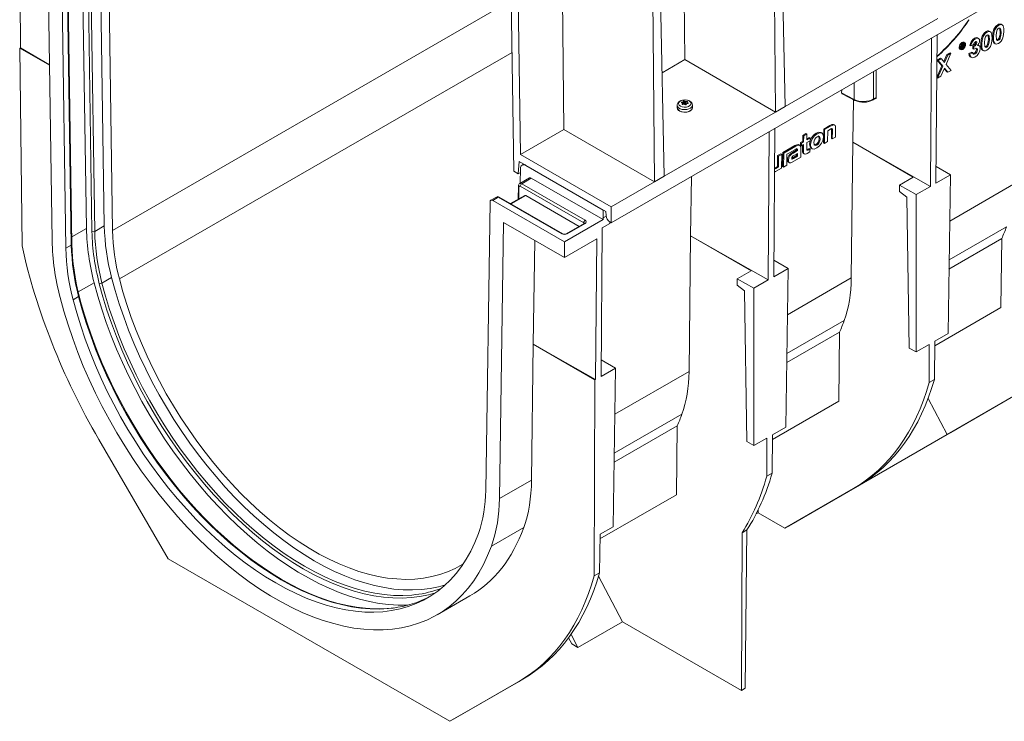
# Model space of a CAD drawing. Units: millimetres. Extents: x -5264 to 12847, y 0 to 2100.
# Drawn here: x 120 to 347, y 646 to 809 of the extents above; entities that cross this region are included whole.
import ezdxf

# ---------------------------------------------------------------- set-up
doc = ezdxf.new("R2010")
doc.units = ezdxf.units.MM
doc.header["$LTSCALE"] = 0.5
doc.layers.add('HAURATON_Isometrie', color=9, linetype='Continuous', lineweight=5)

msp = doc.modelspace()

# ---------------------------------------------------------------- linework, layer by layer
at = {"layer": 'HAURATON_Isometrie', "color": 9}
for p, q in [((574.103, 944.977), (256.541, 761.652)), ((273.537, 799.418), (272.431, 922.795)), ((245.535, 783.253), (244.43, 906.63)), ((233.993, 773.567), (232.664, 862.257)), ((235.512, 777.467), (234.25, 861.679)), ((295.404, 854.576), (296.793, 788.564)), ((293.97, 853.748), (294.566, 787.278)), ((265.969, 837.583), (266.564, 771.113)), ((267.402, 838.411), (268.792, 772.399)), ((135.352, 827.579), (136.37, 759.599)), ((137.007, 759.605), (135.988, 827.585)), ((139.234, 760.891), (138.215, 828.871)), ((141.143, 759.828), (140.103, 829.264)), ((119.65, 826.349), (119.831, 802.171)), ((135.098, 760.308), (134.101, 826.831)), ((127.143, 757.52), (126.168, 822.586)), ((130.325, 755.748), (129.306, 823.727)), ((130.579, 824.462), (131.597, 756.483)), ((131.729, 756.667), (130.711, 824.646)), ((141.143, 759.828), (233.401, 813.087)), ((332.113, 808.954), (296.793, 788.564)), ((346.207, 807.366), (345.985, 807.494)), ((347.005, 807.449), (346.745, 807.599)), ((330.663, 804.442), (330.4, 770.07)), ((331.68, 770.81), (331.938, 805.178)), ((340.806, 804.248), (340.583, 804.376)), ((341.547, 804.31), (341.249, 804.482)), ((342.586, 804.735), (342.363, 804.864)), ((343.485, 805.794), (343.263, 805.923)), ((344.283, 805.877), (344.023, 806.027)), ((344.996, 804.54), (344.773, 804.669)), ((345.308, 806.306), (345.085, 806.435)), ((346.557, 804.379), (346.335, 804.508)), ((346.747, 805.588), (346.524, 805.717)), ((119.831, 802.171), (119.675, 802.082)), ((120.193, 756.33), (119.675, 802.082)), ((126.535, 798.122), (119.675, 802.082)), ((126.533, 798.234), (119.831, 802.171)), ((337.443, 802.1), (337.45, 802.6)), ((337.666, 801.972), (337.443, 802.1)), ((337.678, 802.791), (337.591, 802.841)), ((337.666, 801.972), (337.678, 802.791)), ((337.776, 802.035), (337.666, 801.972)), ((337.678, 802.791), (337.917, 802.929)), ((337.917, 802.929), (337.754, 803.023)), ((337.781, 802.382), (337.776, 802.035)), ((337.805, 802.396), (337.781, 802.382)), ((337.818, 802.317), (337.781, 802.382)), ((337.786, 802.718), (337.783, 802.519)), ((337.783, 802.519), (337.87, 802.569)), ((337.87, 802.569), (337.785, 802.619)), ((337.878, 802.771), (337.786, 802.718)), ((338.04, 802.188), (337.818, 802.317)), ((337.964, 802.325), (337.824, 802.405)), ((338.082, 802.974), (337.859, 803.103)), ((338.023, 802.758), (337.941, 802.806)), ((338.04, 802.188), (337.964, 802.325)), ((337.989, 802.522), (338.012, 802.508)), ((338.17, 802.263), (338.04, 802.188)), ((338.104, 802.386), (338.17, 802.263)), ((338.352, 803.289), (338.13, 803.418)), ((339.748, 802.568), (339.525, 802.696)), ((340.376, 802.93), (339.748, 802.568)), ((340.027, 803.429), (339.804, 803.557)), ((340.225, 801.929), (340.235, 802.597)), ((340.458, 802.469), (340.235, 802.597)), ((340.448, 801.801), (340.458, 802.469)), ((340.916, 803.482), (340.898, 803.573)), ((341.139, 803.353), (340.916, 803.482)), ((341.703, 802.593), (341.405, 802.765)), ((342.274, 802.969), (342.051, 803.097)), ((343.448, 802.311), (343.225, 802.439)), ((343.835, 802.808), (343.613, 802.936)), ((344.025, 804.017), (343.802, 804.146)), ((345.139, 803.203), (345.398, 803.053)), ((346.17, 803.882), (345.947, 804.011)), ((142.726, 748.636), (233.581, 801.085)), ((331.983, 799.309), (332.723, 799.737)), ((332.946, 799.608), (332.723, 799.737)), ((333.476, 798.965), (334.187, 800.582)), ((333.658, 798.744), (334.41, 800.453)), ((335.151, 800.881), (334.018, 798.307)), ((334.187, 800.582), (334.928, 801.01)), ((334.41, 800.453), (334.187, 800.582)), ((334.41, 800.453), (335.151, 800.881)), ((335.151, 800.881), (334.928, 801.01)), ((337.214, 801.868), (337.437, 801.74)), ((339.318, 800.795), (339.946, 801.158)), ((339.541, 800.666), (339.318, 800.795)), ((339.541, 800.666), (340.169, 801.029)), ((339.612, 800.04), (339.916, 799.865)), ((340.169, 801.029), (339.946, 801.158)), ((340.448, 801.801), (340.225, 801.929)), ((340.73, 800.742), (340.508, 800.871)), ((341.29, 801.645), (341.068, 801.774)), ((342.417, 801.632), (342.676, 801.482)), ((273.537, 799.418), (268.287, 796.387)), ((294.566, 787.278), (273.537, 799.418)), ((331.864, 795.305), (333.055, 798.009)), ((333.055, 798.009), (331.983, 799.309)), ((332.206, 799.181), (331.983, 799.309)), ((332.067, 795.13), (333.278, 797.88)), ((332.206, 799.181), (332.946, 799.608)), ((333.278, 797.88), (332.206, 799.181)), ((333.638, 797.443), (332.808, 795.558)), ((332.946, 799.608), (333.658, 798.744)), ((333.278, 797.88), (333.055, 798.009)), ((334.423, 796.49), (333.638, 797.443)), ((334.018, 798.307), (335.163, 796.917)), ((317.237, 796.692), (317.237, 790.294)), ((317.841, 790.642), (317.841, 797.04)), ((332.067, 795.13), (331.864, 795.247)), ((332.808, 795.558), (332.067, 795.13)), ((334.2, 796.619), (333.597, 797.351)), ((334.423, 796.49), (334.2, 796.619)), ((335.163, 796.917), (334.423, 796.49)), ((312.783, 790.179), (312.783, 794.12)), ((309.864, 792.435), (309.853, 791.693)), ((309.853, 791.693), (312.783, 790.179)), ((309.948, 791.485), (312.894, 789.963)), ((317.237, 790.294), (317.841, 790.642)), ((271.787, 788.858), (271.787, 788.27)), ((272.832, 789.544), (272.836, 789.44)), ((272.962, 789.099), (272.963, 789.08)), ((273.023, 789.038), (273.017, 789.306)), ((273.024, 789.037), (273.018, 789.316)), ((273.139, 789.054), (273.129, 789.634)), ((273.183, 789.665), (273.193, 789.067)), ((273.298, 789.232), (273.193, 789.067)), ((273.298, 789.232), (273.292, 789.81)), ((273.435, 789.832), (273.44, 789.254)), ((273.674, 789.141), (273.44, 789.254)), ((273.674, 789.141), (273.678, 789.741)), ((273.751, 789.73), (273.747, 789.13)), ((273.939, 789.149), (273.747, 789.13)), ((274.049, 789.201), (274.063, 789.735)), ((274.112, 789.513), (274.105, 789.208)), ((274.133, 789.479), (274.127, 789.211)), ((274.333, 789.24), (274.336, 789.312)), ((275.342, 788.27), (275.342, 788.858)), ((294.566, 787.278), (296.793, 788.564)), ((312.59, 790.12), (312.438, 780.26)), ((317.144, 790.088), (317.747, 790.436)), ((294.566, 787.278), (268.792, 772.399)), ((307.086, 784.143), (305.695, 783.34)), ((307.309, 784.014), (305.918, 783.211)), ((307.309, 784.014), (307.086, 784.143)), ((308.269, 784.226), (307.968, 784.4)), ((245.535, 783.253), (235.512, 777.467)), ((266.564, 771.113), (245.535, 783.253)), ((293.115, 782.766), (292.852, 748.395)), ((294.132, 749.134), (294.391, 783.503)), ((300.852, 781.88), (300.832, 780.532)), ((301.59, 782.307), (300.852, 781.88)), ((301.075, 781.752), (300.852, 781.88)), ((301.075, 781.752), (301.054, 780.403)), ((301.813, 782.178), (301.075, 781.752)), ((301.813, 782.178), (301.59, 782.307)), ((301.792, 780.83), (301.813, 782.178)), ((304.177, 782.26), (303.954, 782.389)), ((305.298, 782.402), (305.034, 782.554)), ((305.695, 783.34), (305.646, 780.138)), ((305.918, 783.211), (305.695, 783.34)), ((305.918, 783.211), (305.869, 780.01)), ((306.607, 780.436), (306.645, 782.933)), ((306.645, 782.933), (307.24, 783.276)), ((307.497, 783.116), (307.468, 781.19)), ((307.72, 782.987), (307.497, 783.116)), ((307.72, 782.987), (307.691, 781.061)), ((308.428, 781.487), (308.459, 783.517)), ((299.053, 779.505), (296.229, 777.875)), ((299.276, 779.377), (296.452, 777.747)), ((299.276, 779.377), (299.053, 779.505)), ((300.196, 779.539), (299.894, 779.712)), ((300.311, 780.232), (300.302, 779.594)), ((300.524, 779.465), (300.302, 779.594)), ((300.832, 780.532), (300.311, 780.232)), ((300.534, 780.103), (300.311, 780.232)), ((300.534, 780.103), (300.524, 779.465)), ((300.524, 779.465), (301.045, 779.766)), ((301.054, 780.403), (300.534, 780.103)), ((300.818, 779.635), (300.798, 778.333)), ((301.054, 780.403), (300.832, 780.532)), ((301.045, 779.766), (301.021, 778.204)), ((301.763, 778.898), (301.783, 780.192)), ((301.783, 780.192), (302.563, 780.642)), ((302.573, 781.28), (301.792, 780.83)), ((302.35, 781.409), (301.796, 781.089)), ((302.573, 781.28), (302.35, 781.409)), ((302.563, 780.642), (302.573, 781.28)), ((304.132, 779.633), (303.909, 779.762)), ((305.869, 780.01), (305.646, 780.138)), ((305.869, 780.01), (306.607, 780.436)), ((307.691, 781.061), (307.468, 781.19)), ((307.691, 781.061), (308.428, 781.487)), ((312.078, 748.876), (312.438, 780.26)), ((312.438, 780.26), (330.4, 770.07)), ((312.438, 780.26), (326.427, 772.185)), ((256.541, 765.327), (235.512, 777.467)), ((295.018, 777.176), (294.98, 774.679)), ((295.756, 777.602), (295.018, 777.176)), ((295.24, 777.047), (295.018, 777.176)), ((295.24, 777.047), (295.202, 774.55)), ((295.979, 777.473), (295.24, 777.047)), ((295.979, 777.473), (295.756, 777.602)), ((295.93, 774.272), (295.979, 777.473)), ((296.229, 777.875), (296.181, 774.674)), ((296.452, 777.747), (296.229, 777.875)), ((296.452, 777.747), (296.403, 774.545)), ((297.141, 774.971), (297.18, 777.51)), ((297.18, 777.51), (297.768, 777.849)), ((297.767, 777.85), (298.984, 778.552)), ((297.768, 777.849), (297.767, 777.85)), ((297.768, 777.849), (297.767, 777.85)), ((299.422, 778.472), (298.45, 777.911)), ((298.673, 777.783), (298.45, 777.911)), ((298.483, 776.642), (299.407, 777.175)), ((299.644, 778.344), (298.673, 777.783)), ((298.706, 776.513), (299.63, 777.046)), ((299.64, 777.709), (298.769, 777.206)), ((299.407, 777.175), (299.413, 777.578)), ((299.63, 777.046), (299.407, 777.175)), ((299.423, 778.551), (299.422, 778.472)), ((299.644, 778.344), (299.422, 778.472)), ((299.646, 778.422), (299.423, 778.551)), ((299.63, 777.046), (299.64, 777.709)), ((299.646, 778.422), (299.644, 778.344)), ((300.379, 776.84), (300.41, 778.846)), ((301.021, 778.204), (300.798, 778.333)), ((300.979, 777.73), (301.277, 777.558)), ((301.85, 777.689), (302.524, 778.079)), ((302.311, 778.845), (302.008, 778.671)), ((302.231, 778.542), (302.008, 778.671)), ((302.534, 778.717), (302.231, 778.542)), ((302.534, 778.717), (302.311, 778.845)), ((302.524, 778.079), (302.534, 778.717)), ((302.776, 778.935), (303.04, 778.782)), ((234.999, 772.986), (235.222, 775.797)), ((255.268, 764.224), (235.222, 775.797)), ((236.264, 775.195), (235.891, 774.98)), ((236.791, 774.891), (254.632, 764.592)), ((294.98, 774.679), (294.385, 774.336)), ((295.202, 774.55), (294.98, 774.679)), ((296.403, 774.545), (296.181, 774.674)), ((296.403, 774.545), (297.141, 774.971)), ((297.542, 776.118), (297.319, 776.247)), ((297.484, 775.72), (297.78, 775.55)), ((298.316, 776.554), (298.483, 776.642)), ((298.394, 775.694), (300.379, 776.84)), ((298.706, 776.513), (298.483, 776.642)), ((233.993, 773.567), (234.999, 772.986)), ((234.999, 772.986), (235.505, 773.278)), ((235.466, 770.782), (235.518, 774.182)), ((266.564, 771.113), (268.792, 772.399)), ((294.315, 773.364), (294.538, 773.469)), ((294.608, 774.207), (294.385, 774.336)), ((294.538, 773.469), (295.93, 774.272)), ((295.202, 774.55), (294.608, 774.207)), ((335.018, 772.736), (331.68, 770.81)), ((335.018, 772.736), (331.709, 774.647)), ((334.462, 735.992), (335.018, 772.736)), ((235.046, 770.141), (235, 767.079)), ((237.592, 772.009), (235.364, 770.723)), ((250.177, 761.652), (235.496, 770.127)), ((238.042, 771.964), (235.814, 770.679)), ((235.814, 770.679), (250.495, 762.203)), ((238.042, 771.964), (254.629, 762.389)), ((266.564, 771.113), (256.541, 765.327)), ((275.103, 772.368), (274.891, 758.584)), ((323.245, 770.348), (326.427, 772.185)), ((323.256, 768.885), (323.245, 770.348)), ((327.063, 768.144), (323.245, 770.348)), ((334.856, 762.025), (349.626, 770.552)), ((236.522, 767.958), (233.247, 766.067)), ((236.747, 767.936), (233.379, 765.991)), ((235.178, 769.95), (235.135, 767.157)), ((236.747, 767.936), (249.091, 760.81)), ((324.946, 767.545), (323.256, 768.885)), ((330.4, 770.07), (327.063, 768.144)), ((327.063, 768.144), (327.063, 731.72)), ((227.477, 699.663), (228.496, 766.466)), ((229.955, 767.6), (228.682, 766.866)), ((230.405, 767.556), (229.132, 766.821)), ((229.132, 766.821), (245.72, 757.245)), ((245.086, 759.081), (230.405, 767.556)), ((245.311, 759.103), (230.63, 767.578)), ((325.473, 732.638), (324.946, 767.545)), ((254.632, 764.592), (254.632, 762.754)), ((255.331, 763.357), (255.268, 764.224)), ((256.541, 761.652), (256.541, 765.327)), ((230.659, 697.762), (231.634, 761.703)), ((231.634, 761.703), (245.692, 753.587)), ((254.629, 762.389), (245.72, 757.245)), ((250.27, 761.491), (246.134, 759.103)), ((250.495, 761.469), (246.359, 759.081)), ((250.177, 761.437), (250.177, 761.652)), ((254.457, 760.468), (256.206, 761.478)), ((254.629, 762.389), (254.632, 762.754)), ((254.632, 762.754), (255.356, 763.172)), ((256.206, 761.478), (256.209, 761.847)), ((256.541, 761.652), (256.282, 761.802)), ((135.098, 760.308), (131.704, 758.349)), ((139.234, 760.891), (137.007, 759.605)), ((254.199, 726.081), (254.457, 760.468)), ((334.72, 753.026), (347.996, 760.69)), ((131.597, 756.483), (130.325, 755.748)), ((238.488, 733.528), (238.857, 757.532)), ((245.692, 753.587), (253.168, 757.903)), ((245.72, 757.245), (245.692, 753.587)), ((253.168, 757.903), (252.918, 725.341)), ((274.531, 727.2), (274.891, 758.584)), ((274.891, 758.584), (292.852, 748.395)), ((274.891, 758.584), (288.879, 750.509)), ((334.688, 750.933), (346.892, 757.978)), ((346.892, 757.978), (346.709, 742)), ((297.47, 751.061), (294.161, 752.971)), ((285.698, 748.672), (288.879, 750.509)), ((297.47, 751.061), (294.132, 749.134)), ((296.915, 714.316), (297.47, 751.061)), ((136.874, 747.748), (133.196, 745.625)), ((140.922, 748.953), (138.695, 747.667)), ((289.515, 746.469), (285.698, 748.672)), ((285.709, 747.209), (285.698, 748.672)), ((292.852, 748.395), (289.515, 746.469)), ((297.309, 740.35), (312.078, 748.876)), ((287.398, 745.87), (285.709, 747.209)), ((287.926, 710.962), (287.398, 745.87)), ((289.515, 746.469), (289.515, 710.045)), ((133.285, 744.544), (132.013, 743.81)), ((331.407, 733.167), (346.709, 742)), ((297.173, 731.35), (310.449, 739.014)), ((297.141, 729.257), (309.344, 736.302)), ((309.344, 736.302), (309.161, 720.325)), ((331.419, 734.235), (334.462, 735.992)), ((331.419, 734.235), (331.318, 725.347)), ((238.458, 733.51), (238.097, 702.056)), ((238.458, 733.51), (238.488, 733.528)), ((238.458, 733.51), (252.763, 725.252)), ((238.488, 733.528), (252.918, 725.341)), ((327.063, 731.72), (325.473, 732.638)), ((327.063, 731.72), (330.105, 733.477)), ((330.072, 724.627), (330.105, 733.477)), ((257.537, 728.008), (254.228, 729.918)), ((257.537, 728.008), (254.199, 726.081)), ((256.981, 691.263), (257.537, 728.008)), ((257.375, 717.296), (274.531, 727.2)), ((252.591, 679.898), (252.763, 725.252)), ((252.918, 725.341), (252.763, 725.252)), ((330.072, 724.627), (331.318, 725.347)), ((351.109, 722.36), (335.081, 713.104)), ((293.859, 711.491), (309.161, 720.325)), ((329.857, 720.944), (334.237, 712.616)), ((334.237, 712.616), (350.126, 721.792)), ((257.239, 708.297), (272.901, 717.339)), ((257.207, 706.204), (271.797, 714.626)), ((271.797, 714.626), (271.614, 698.649)), ((293.871, 712.559), (296.915, 714.316)), ((153.977, 683.869), (137.949, 711.47)), ((289.515, 710.045), (287.926, 710.962)), ((289.515, 710.045), (292.558, 711.801)), ((292.524, 702.952), (292.558, 711.801)), ((293.871, 712.559), (293.77, 703.671)), ((297.533, 691.428), (334.237, 712.616)), ((334.237, 712.616), (335.081, 713.104)), ((230.659, 697.762), (238.097, 702.056)), ((292.524, 702.952), (293.77, 703.671)), ((296.689, 690.941), (312.579, 700.116)), ((313.562, 700.684), (297.533, 691.428)), ((312.579, 700.116), (313.562, 700.684)), ((253.925, 688.438), (271.614, 698.649)), ((290.527, 695.139), (290.519, 694.502)), ((290.08, 694.249), (290.519, 694.502)), ((296.689, 690.941), (290.519, 694.502)), ((228.795, 686.732), (236.279, 691.053)), ((253.937, 689.506), (256.981, 691.263)), ((287.926, 690.527), (286.805, 689.88)), ((287.51, 653.863), (287.926, 690.527)), ((296.689, 690.941), (297.533, 691.428)), ((253.937, 689.506), (253.837, 680.618)), ((286.666, 653.376), (286.805, 689.88)), ((219.208, 646.212), (153.977, 683.869)), ((252.591, 679.898), (253.837, 680.618)), ((253.598, 679.807), (259.142, 669.265)), ((216.248, 670.864), (223.819, 675.235)), ((248.825, 663.309), (259.142, 669.265)), ((259.142, 669.265), (286.666, 653.376)), ((246.661, 665.546), (247.4, 664.132)), ((248.825, 663.309), (247.237, 666.349)), ((248.825, 663.309), (247.4, 664.132)), ((219.208, 646.212), (235.097, 655.387)), ((236.081, 655.955), (220.052, 646.699)), ((235.097, 655.387), (236.081, 655.955)), ((220.052, 646.699), (230.369, 652.655)), ((230.369, 652.657), (230.369, 652.655)), ((287.51, 653.863), (286.666, 653.376)), ((219.208, 646.212), (220.052, 646.699))]:
    msp.add_line(p, q, dxfattribs=at)
at = {"layer": 'HAURATON_Isometrie', "color": 9, "flags": 128}
for points in [[(345.085, 806.435), (345.531, 807.129), (345.985, 807.494)], [(345.308, 806.306), (345.754, 807), (346.207, 807.366)], [(346.212, 806.656), (346.025, 806.504), (345.869, 806.288), (345.703, 805.803), (345.624, 804.895)], [(346.207, 807.366), (346.515, 807.501), (346.798, 807.527), (347.028, 807.429), (347.19, 807.225), (347.349, 806.64), (347.375, 805.951)], [(346.747, 805.588), (346.69, 806.387), (346.532, 806.667), (346.39, 806.713), (346.212, 806.656)], [(346.524, 805.717), (346.467, 806.516), (346.361, 806.704)], [(339.804, 803.557), (340.209, 804.091), (340.583, 804.376)], [(340.583, 804.376), (340.989, 804.521), (341.285, 804.448)], [(340.806, 804.248), (341.212, 804.393), (341.544, 804.31), (341.714, 804.095), (341.767, 803.761)], [(342.051, 803.097), (342.132, 804.058), (342.363, 804.864)], [(342.274, 802.969), (342.355, 803.93), (342.586, 804.735)], [(342.363, 804.864), (342.809, 805.557), (343.263, 805.923)], [(342.586, 804.735), (343.032, 805.429), (343.485, 805.794)], [(343.49, 805.084), (343.303, 804.933), (343.147, 804.717), (342.981, 804.232), (342.902, 803.324)], [(344.653, 804.38), (344.605, 803.651), (344.43, 802.876), (344.264, 802.481), (344.034, 802.111), (343.747, 801.81), (343.439, 801.593)], [(343.485, 805.794), (343.793, 805.93), (344.076, 805.955), (344.306, 805.857), (344.468, 805.653), (344.626, 805.069), (344.653, 804.38)], [(344.025, 804.017), (343.968, 804.816), (343.81, 805.095), (343.668, 805.142), (343.49, 805.084)], [(343.802, 804.146), (343.745, 804.944), (343.639, 805.133)], [(344.773, 804.669), (344.854, 805.63), (345.085, 806.435)], [(345.181, 803.193), (345.123, 803.217), (344.96, 803.414), (344.8, 803.989), (344.773, 804.669)], [(344.996, 804.54), (345.077, 805.501), (345.308, 806.306)], [(346.161, 803.165), (345.857, 803.027), (345.575, 802.994), (345.346, 803.088), (345.183, 803.285), (345.023, 803.86), (344.996, 804.54)], [(345.624, 804.895), (345.685, 804.118), (345.85, 803.857), (345.995, 803.822), (346.17, 803.882)], [(347.375, 805.951), (347.327, 805.223), (347.152, 804.447), (346.986, 804.052), (346.756, 803.682), (346.469, 803.382), (346.161, 803.165)], [(346.335, 804.508), (346.494, 805.204), (346.524, 805.717)], [(346.557, 804.379), (346.717, 805.075), (346.747, 805.588)], [(337.683, 803.372), (337.439, 803.175), (337.23, 802.898), (337.088, 802.582), (337.035, 802.276), (337.08, 802.025), (337.214, 801.868), (337.214, 801.868)], [(337.906, 803.243), (337.661, 803.047), (337.452, 802.77), (337.311, 802.454), (337.258, 802.147), (337.302, 801.896), (337.437, 801.74), (337.641, 801.701), (337.883, 801.786), (338.128, 801.982), (338.337, 802.259), (338.478, 802.575), (338.531, 802.882), (338.487, 803.133), (338.352, 803.289), (338.148, 803.328), (337.906, 803.243)], [(338.436, 802.827), (338.398, 803.04), (338.284, 803.173), (338.11, 803.206), (337.904, 803.134), (337.696, 802.967), (337.519, 802.732), (337.398, 802.463), (337.354, 802.202), (337.391, 801.989), (337.505, 801.856), (337.679, 801.823), (337.885, 801.895), (338.093, 802.062), (338.27, 802.298), (338.391, 802.566), (338.436, 802.827)], [(337.412, 801.95), (337.456, 801.952), (337.617, 802)], [(338.129, 803.418), (337.926, 803.457), (337.683, 803.372)], [(337.777, 802.104), (337.87, 802.191), (337.927, 802.254)], [(337.964, 802.325), (337.898, 802.412), (337.856, 802.42), (337.805, 802.396)], [(337.964, 802.819), (337.916, 802.793), (337.878, 802.771)], [(337.917, 802.929), (338.012, 802.975), (338.092, 802.967), (338.125, 802.909), (338.133, 802.829)], [(338.023, 802.758), (338.02, 802.792), (338.006, 802.815), (337.988, 802.823), (337.964, 802.819)], [(338.066, 802.458), (338.168, 802.695), (338.213, 802.955)], [(338.213, 802.955), (338.175, 803.169), (338.155, 803.208)], [(339.525, 802.696), (339.632, 803.176), (339.804, 803.557)], [(339.748, 802.568), (339.855, 803.047), (340.027, 803.429)], [(340.027, 803.429), (340.432, 803.962), (340.806, 804.248)], [(341.139, 803.353), (341.109, 803.503), (341.014, 803.578), (340.909, 803.577), (340.791, 803.526)], [(341.068, 801.774), (341.048, 801.922), (340.986, 802.029), (340.928, 802.053)], [(341.286, 802.652), (341.579, 802.651), (341.796, 802.497), (341.919, 802.001)], [(342.459, 801.622), (342.401, 801.645), (342.238, 801.843), (342.078, 802.417), (342.051, 803.097)], [(343.439, 801.593), (343.135, 801.456), (342.853, 801.423), (342.624, 801.517), (342.461, 801.714), (342.301, 802.289), (342.274, 802.969)], [(342.902, 803.324), (342.963, 802.546), (343.128, 802.285), (343.272, 802.251), (343.448, 802.311)], [(342.915, 802.412), (343.05, 802.379), (343.225, 802.439)], [(343.613, 802.936), (343.772, 803.632), (343.802, 804.146)], [(343.835, 802.808), (343.995, 803.504), (344.025, 804.017)], [(345.637, 803.983), (345.772, 803.951), (345.947, 804.011)], [(339.663, 800.049), (339.564, 800.081), (339.382, 800.38), (339.318, 800.795)], [(340.685, 800.003), (340.184, 799.826), (339.786, 799.952), (339.605, 800.252), (339.541, 800.666)], [(340.122, 800.825), (340.153, 800.796), (340.32, 800.792), (340.508, 800.871)], [(340.169, 801.029), (340.233, 800.802), (340.376, 800.668), (340.542, 800.663), (340.73, 800.742)], [(341.29, 801.645), (341.271, 801.793), (341.209, 801.901), (340.997, 801.986), (340.73, 801.935), (340.448, 801.801)], [(275.342, 788.861), (275.331, 788.743), (275.194, 788.447), (274.912, 788.188), (274.51, 787.989), (274.025, 787.867), (273.498, 787.832), (272.978, 787.889), (272.509, 788.032), (272.135, 788.248), (271.887, 788.519), (271.789, 788.819), (271.787, 788.858)], [(274.719, 789.811), (274.488, 789.923), (274.026, 790.054), (273.528, 790.093), (273.031, 790.04), (272.568, 789.891), (272.17, 789.64), (271.927, 789.353), (271.803, 789.028), (271.807, 788.859)], [(274.59, 789.831), (274.879, 789.593), (275.009, 789.312), (274.965, 789.022), (274.752, 788.759), (274.396, 788.553), (273.94, 788.431), (273.438, 788.405), (272.952, 788.48), (272.54, 788.647), (272.251, 788.885), (272.121, 789.166), (272.165, 789.455), (272.377, 789.719), (272.733, 789.924), (273.19, 790.047), (273.691, 790.073), (274.177, 789.997), (274.59, 789.831)], [(272.794, 789.462), (272.779, 789.474), (272.773, 789.489), (272.777, 789.506), (272.791, 789.522), (272.813, 789.536), (272.832, 789.544)], [(273.066, 789.039), (273.036, 789.036), (273.008, 789.04), (272.984, 789.05), (272.968, 789.065), (272.961, 789.084), (272.962, 789.099)], [(274.063, 789.735), (274.093, 789.732), (274.122, 789.724), (274.145, 789.713), (274.162, 789.699), (274.169, 789.685), (274.167, 789.675)], [(274.336, 789.312), (274.351, 789.294), (274.357, 789.275), (274.352, 789.257), (274.339, 789.242), (274.317, 789.233), (274.298, 789.229)], [(275.342, 788.27), (275.331, 788.155), (275.194, 787.86), (274.912, 787.601), (274.51, 787.401), (274.025, 787.279), (273.498, 787.244), (272.978, 787.301), (272.509, 787.444), (272.135, 787.661), (271.887, 787.931), (271.789, 788.231), (271.787, 788.27)], [(275.252, 788.181), (275.232, 788.044), (275.068, 787.754), (274.758, 787.508), (274.331, 787.328), (273.829, 787.234), (273.301, 787.234), (272.799, 787.328), (272.372, 787.508), (272.061, 787.754), (271.898, 788.044), (271.883, 788.274)], [(308.001, 784.357), (307.905, 784.413), (307.563, 784.369), (307.086, 784.143)], [(308.459, 783.517), (308.429, 783.918), (308.321, 784.172), (308.128, 784.284), (307.786, 784.241), (307.309, 784.014)], [(303.954, 782.389), (303.335, 781.913), (302.861, 781.307), (302.556, 780.612), (302.442, 779.873), (302.536, 779.256), (302.819, 778.913)], [(304.177, 782.26), (303.557, 781.785), (303.084, 781.178), (302.779, 780.483), (302.665, 779.744), (302.758, 779.128), (303.047, 778.778), (303.51, 778.712), (304.126, 778.95)], [(304.161, 781.565), (303.868, 781.333), (303.643, 781.017), (303.496, 780.633), (303.44, 780.192), (303.483, 779.807), (303.619, 779.586), (303.838, 779.527), (304.132, 779.633)], [(303.909, 779.762), (304.205, 779.996), (304.431, 780.312), (304.579, 780.697), (304.635, 781.138), (304.592, 781.522), (304.455, 781.744), (304.419, 781.753)], [(305.032, 782.552), (305.028, 782.557), (304.567, 782.625), (303.954, 782.389)], [(304.126, 778.95), (304.747, 779.426), (305.218, 780.031), (305.52, 780.722), (305.633, 781.457), (305.539, 782.077), (305.251, 782.429), (304.789, 782.496), (304.177, 782.26)], [(304.132, 779.633), (304.427, 779.867), (304.654, 780.183), (304.801, 780.569), (304.857, 781.01), (304.815, 781.394), (304.678, 781.615), (304.457, 781.673), (304.161, 781.565)], [(307.24, 783.276), (307.396, 783.358), (307.516, 783.401), (307.603, 783.405), (307.662, 783.368), (307.7, 783.286), (307.717, 783.16), (307.72, 782.987)], [(307.407, 783.517), (307.439, 783.497), (307.477, 783.415), (307.494, 783.288), (307.497, 783.116)], [(299.928, 779.671), (299.839, 779.727), (299.502, 779.706), (299.053, 779.505)], [(300.41, 778.846), (300.375, 779.224), (300.259, 779.475), (300.062, 779.598), (299.725, 779.578), (299.276, 779.377)], [(303.434, 779.704), (303.616, 779.656), (303.909, 779.762)], [(298.984, 778.552), (299.286, 778.703), (299.493, 778.741), (299.562, 778.714), (299.611, 778.652), (299.638, 778.556), (299.646, 778.422)], [(299.325, 778.848), (299.34, 778.842), (299.388, 778.781), (299.415, 778.685), (299.423, 778.551)], [(301.021, 778.204), (301.047, 777.888), (301.136, 777.673), (301.284, 777.559), (301.531, 777.555), (301.85, 777.689)], [(302.231, 778.542), (302.089, 778.471), (301.976, 778.44), (301.891, 778.449), (301.83, 778.498), (301.776, 778.651), (301.763, 778.898)], [(302.008, 778.671), (301.866, 778.6), (301.858, 778.597)], [(297.319, 776.247), (297.347, 775.962), (297.437, 775.77), (297.525, 775.713)], [(297.542, 776.118), (297.569, 775.834), (297.659, 775.641), (297.81, 775.543), (298.063, 775.551), (298.394, 775.694)], [(298.307, 776.584), (298.312, 776.498), (298.33, 776.438), (298.36, 776.403), (298.403, 776.39), (298.529, 776.42), (298.706, 776.513)], [(250.32, 761.526), (250.318, 761.525), (250.27, 761.491)], [(209.527, 673.122), (209.369, 673.116), (207.234, 673.107), (205.052, 673.242), (202.827, 673.52), (200.563, 673.941), (198.266, 674.505), (195.941, 675.209), (193.593, 676.053), (191.227, 677.034), (188.847, 678.151), (186.46, 679.4), (184.07, 680.78), (181.683, 682.286), (179.303, 683.917), (176.937, 685.668), (174.588, 687.536), (172.263, 689.516), (169.966, 691.605), (167.703, 693.797), (165.477, 696.088), (163.295, 698.472), (161.161, 700.946), (159.079, 703.503), (157.054, 706.137), (155.09, 708.844), (153.192, 711.617), (151.364, 714.45), (149.61, 717.336), (147.933, 720.271), (146.337, 723.246), (144.826, 726.257), (143.404, 729.296), (142.072, 732.356), (140.834, 735.431), (139.693, 738.515), (138.651, 741.6), (137.711, 744.68), (136.874, 747.748)], [(215.881, 675.972), (214.217, 675.505), (212.249, 675.105), (210.22, 674.85), (208.135, 674.741), (205.998, 674.777), (203.814, 674.959), (201.588, 675.287), (199.325, 675.759), (197.031, 676.374), (194.71, 677.131), (192.367, 678.029), (190.009, 679.066), (187.639, 680.238), (185.265, 681.543), (182.89, 682.979), (180.521, 684.543), (178.162, 686.23), (175.82, 688.036), (173.499, 689.959), (171.204, 691.992), (168.942, 694.133), (166.716, 696.376), (164.532, 698.715), (162.395, 701.146), (160.31, 703.663), (158.281, 706.261), (156.313, 708.933), (154.41, 711.673), (152.578, 714.476), (150.819, 717.335), (149.138, 720.243), (147.539, 723.195), (146.025, 726.182), (144.599, 729.199), (143.266, 732.239), (142.028, 735.295), (140.887, 738.359), (139.847, 741.425), (138.909, 744.487), (138.076, 747.536)], [(138.695, 747.667), (139.522, 744.637), (140.454, 741.595), (141.488, 738.548), (142.621, 735.503), (143.852, 732.467), (145.176, 729.447), (146.593, 726.449), (148.097, 723.481), (149.686, 720.548), (151.356, 717.658), (153.104, 714.818), (154.925, 712.033), (156.815, 709.31), (158.771, 706.654), (160.787, 704.073), (162.859, 701.572), (164.982, 699.157), (167.152, 696.832), (169.364, 694.604), (171.612, 692.477), (173.892, 690.456), (176.198, 688.546), (178.526, 686.751), (180.869, 685.075), (183.224, 683.521), (185.583, 682.095), (187.943, 680.797), (190.297, 679.632), (192.64, 678.603), (194.968, 677.711), (197.274, 676.958), (199.554, 676.347), (201.802, 675.878), (204.014, 675.552), (206.184, 675.371), (208.307, 675.335), (210.379, 675.444), (211.281, 675.539)], [(218.169, 677.825), (216.578, 677.381), (214.623, 676.983), (212.607, 676.73), (210.535, 676.621), (208.411, 676.657), (206.241, 676.838), (204.03, 677.163), (201.781, 677.632), (199.501, 678.244), (197.195, 678.996), (194.868, 679.889), (192.524, 680.918), (190.17, 682.083), (187.81, 683.38), (185.451, 684.807), (183.097, 686.361), (180.753, 688.037), (178.426, 689.832), (176.119, 691.742), (173.839, 693.763), (171.591, 695.89), (169.379, 698.118), (167.21, 700.443), (165.086, 702.858), (163.014, 705.359), (160.998, 707.94), (159.043, 710.595), (157.152, 713.318), (155.331, 716.104), (153.584, 718.944), (151.913, 721.834), (150.324, 724.766), (148.82, 727.735), (147.404, 730.733), (146.079, 733.753), (144.849, 736.789), (143.715, 739.834), (142.681, 742.881), (141.75, 745.923), (140.922, 748.953)], [(142.726, 748.636), (143.538, 745.665), (144.454, 742.682), (145.473, 739.695), (146.59, 736.71), (147.805, 733.735), (149.114, 730.776), (150.513, 727.84), (152.001, 724.935), (153.572, 722.066), (155.224, 719.241), (156.952, 716.467), (158.753, 713.75), (160.623, 711.096), (162.556, 708.512), (164.548, 706.003), (166.596, 703.576), (168.693, 701.236), (170.835, 698.989), (173.017, 696.84), (175.233, 694.794), (177.479, 692.856), (179.75, 691.03), (182.039, 689.321), (184.342, 687.733), (186.653, 686.269), (188.967, 684.933), (191.279, 683.729), (193.582, 682.658), (195.871, 681.723), (198.141, 680.928), (200.388, 680.272), (202.604, 679.759), (204.786, 679.389), (206.928, 679.163), (209.025, 679.082), (211.073, 679.145), (213.065, 679.353), (214.998, 679.706), (216.868, 680.201), (218.669, 680.839), (220.397, 681.618), (222.049, 682.535), (222.311, 682.698)], [(228.795, 686.732), (227.932, 684.565), (226.962, 682.509), (225.888, 680.569), (224.711, 678.748), (223.435, 677.05), (222.062, 675.48), (220.595, 674.041), (219.037, 672.736), (217.392, 671.567), (215.663, 670.537), (213.855, 669.649), (211.97, 668.905), (210.013, 668.305), (207.988, 667.852), (205.9, 667.547), (203.754, 667.389), (201.553, 667.379), (199.303, 667.518), (197.008, 667.805), (194.674, 668.24), (192.306, 668.821), (189.909, 669.547), (187.488, 670.417), (185.048, 671.429), (182.594, 672.58), (180.133, 673.868), (177.669, 675.29), (175.207, 676.844), (172.754, 678.526), (170.314, 680.331), (167.893, 682.257), (165.495, 684.298), (163.127, 686.452), (160.793, 688.712), (158.499, 691.074), (156.249, 693.533), (154.048, 696.083), (151.902, 698.719), (149.814, 701.436), (147.789, 704.226), (145.832, 707.085), (143.947, 710.006), (142.138, 712.982), (140.41, 716.008), (138.764, 719.076), (137.207, 722.18), (135.74, 725.313), (134.367, 728.469), (133.09, 731.639), (131.914, 734.819), (130.84, 738), (129.87, 741.175), (129.007, 744.339)], [(225.789, 689.674), (224.962, 687.599), (224.03, 685.633), (222.996, 683.779), (221.863, 682.043), (220.632, 680.428), (219.307, 678.937), (217.891, 677.574), (216.387, 676.343), (214.798, 675.245), (213.128, 674.283), (211.38, 673.461), (209.559, 672.778), (207.669, 672.237), (205.713, 671.84), (203.697, 671.587), (201.625, 671.478), (199.502, 671.514), (197.332, 671.695), (195.12, 672.02), (192.872, 672.489), (190.592, 673.1), (188.286, 673.853), (185.958, 674.745), (183.615, 675.775), (181.26, 676.94), (178.901, 678.237), (176.541, 679.664), (174.187, 681.217), (171.844, 682.893), (169.516, 684.688), (167.21, 686.599), (164.93, 688.62), (162.682, 690.746), (160.47, 692.975), (158.3, 695.299), (156.177, 697.715), (154.104, 700.216), (152.089, 702.797), (150.133, 705.452), (148.243, 708.175), (146.422, 710.96), (144.674, 713.801), (143.004, 716.691), (141.415, 719.623), (139.911, 722.592), (138.494, 725.589), (137.169, 728.61), (135.939, 731.646), (134.806, 734.691), (133.772, 737.738), (132.84, 740.78), (132.013, 743.81)], [(133.421, 744.709), (133.422, 744.69), (133.412, 744.655), (133.384, 744.619), (133.342, 744.581), (133.285, 744.544)], [(206.051, 672.438), (204.97, 672.321), (202.898, 672.213), (200.775, 672.249), (198.605, 672.43), (196.393, 672.755), (194.145, 673.224), (191.865, 673.835), (189.558, 674.588), (187.231, 675.48), (184.887, 676.51), (182.533, 677.675), (180.174, 678.972), (177.814, 680.399), (175.46, 681.952), (173.117, 683.628), (170.789, 685.423), (168.483, 687.333), (166.203, 689.354), (163.954, 691.481), (161.743, 693.71), (159.573, 696.034), (157.449, 698.45), (155.377, 700.951), (153.361, 703.532), (151.406, 706.187), (149.516, 708.91), (147.695, 711.695), (145.947, 714.536), (144.277, 717.425), (142.688, 720.358), (141.183, 723.326), (139.767, 726.324), (138.442, 729.345), (137.212, 732.381), (136.078, 735.425), (135.045, 738.472), (134.113, 741.514), (133.285, 744.544)], [(206.154, 672.489), (205.604, 672.41), (203.669, 672.27), (201.687, 672.258), (199.662, 672.376), (197.598, 672.623), (195.498, 672.998), (193.368, 673.501), (191.21, 674.131), (189.03, 674.885), (186.832, 675.764), (184.62, 676.765), (182.398, 677.886), (180.172, 679.126), (177.945, 680.481), (175.722, 681.949), (173.509, 683.526), (171.308, 685.211), (169.125, 687), (166.964, 688.888), (164.83, 690.872), (162.727, 692.949), (160.659, 695.113), (158.631, 697.361), (156.646, 699.688), (154.708, 702.089), (152.823, 704.56), (150.993, 707.095), (149.222, 709.689), (147.513, 712.338), (145.872, 715.035), (144.299, 717.775), (142.8, 720.553), (141.376, 723.363), (140.031, 726.198), (138.768, 729.055), (137.588, 731.926), (136.495, 734.806), (135.491, 737.688), (134.577, 740.568), (133.755, 743.439), (133.421, 744.709)]]:
    msp.add_lwpolyline(points, dxfattribs=at)
at = {"layer": 'HAURATON_Isometrie', "color": 9}
for centre, radius, start, end in [((305.652, 830.305), 40.027, 310.97722, 326.91171), ((338.898, 808.681), 0.371, 321.97601, 356.2553), ((346.431, 806.968), 0.69, 63.56916, 130.307), ((343.709, 805.397), 0.69, 63.56916, 130.307), ((345.434, 804.811), 0.95, 302.66383, 341.37966), ((345.657, 804.682), 0.95, 302.66383, 341.37966), ((337.817, 802.769), 0.206, 284.9825, 357.1697), ((337.743, 802.826), 0.39, 308.97902, 0.53622), ((337.808, 802.275), 0.315, 20.59551, 44.09736), ((339.78, 803.652), 1.149, 293.35329, 351.48685), ((341.322, 802.714), 0.97, 123.17259, 167.12398), ((340.003, 803.523), 1.149, 293.35329, 351.48685), ((339.405, 802.173), 2.519, 300.53051, 356.07711), ((339.996, 803.87), 1.775, 316.63711, 356.48232), ((342.712, 803.24), 0.95, 302.66383, 341.37966), ((342.935, 803.111), 0.95, 302.66383, 341.37966), ((339.932, 801.853), 1.138, 300.36425, 356.03135), ((340.155, 801.724), 1.138, 300.36425, 356.03135), ((271.322, 786.591), 3.226, 58.72626, 62.86263), ((274.445, 784.728), 5.079, 105.0101, 108.51608), ((281.196, 787.044), 8.487, 164.53923, 165.98388), ((272.98, 789.315), 0.0376, 346.50736, 63.28956), ((274.194, 783.856), 5.304, 98.84092, 102.27121), ((273.112, 789.726), 0.0934, 280.5899, 319.40473), ((275.405, 788.11), 2.712, 141.17378, 145.00665), ((273.383, 789.691), 0.15, 70.10461, 127.48147), ((273.398, 788.98), 0.118, 62.90576, 99.50817), ((272.295, 786.402), 3.615, 67.5099, 71.62299), ((271.115, 784.865), 4.824, 57.67193, 61.02885), ((273.741, 789.909), 0.18, 249.26284, 273.15108), ((273.755, 789.027), 0.104, 235.20443, 322.38164), ((273.981, 784.819), 4.917, 89.04043, 92.67906), ((278.863, 786.335), 5.671, 150.10147, 152.38926), ((274.005, 789.122), 0.0713, 94.20097, 145.79366), ((274.713, 784.569), 4.679, 95.08997, 98.76074), ((274.154, 789.514), 0.0415, 170.62385, 239.17308), ((278.202, 788.157), 4.31, 159.38559, 161.55026), ((271.391, 785.937), 4.479, 48.89003, 52.25609), ((274.323, 788.882), 1.01, 358.90525, 66.93427), ((313.015, 790.162), 0.233, 175.90806, 238.71427), ((314.893, 794.301), 4.776, 245.26405, 298.12137), ((317.022, 790.268), 0.217, 304.25034, 7.04635), ((299.204, 776.183), 1.886, 113.5661, 178.06278), ((299.427, 776.054), 1.886, 113.5661, 178.06278), ((299.028, 776.531), 0.723, 110.96571, 175.80465), ((301.372, 778.194), 0.59, 166.36995, 233.32724), ((236.294, 774.287), 0.783, 50.56322, 187.71566), ((294.207, 774.747), 0.673, 279.70601, 306.56312), ((235.649, 770.19), 0.605, 117.67629, 184.63343), ((235.267, 770.153), 0.222, 183.1281, 246.18081), ((235.372, 769.976), 0.196, 50.56322, 187.71566), ((235.551, 770.319), 0.445, 53.80203, 114.53562), ((236.187, 770.096), 0.692, 122.60548, 177.39452), ((237.779, 771.606), 0.444, 53.76669, 114.92285), ((236.616, 767.756), 0.222, 53.76669, 114.92285), ((228.884, 766.519), 0.391, 50.56322, 187.71566), ((230.277, 767.087), 0.605, 54.26556, 122.24331), ((230.144, 767.211), 0.432, 52.81791, 115.87163), ((230.537, 767.372), 0.226, 65.69288, 125.61758), ((257.419, 763.565), 2.098, 185.689, 237.19914), ((250.868, 761.621), 0.692, 122.60548, 177.39452), ((250.072, 761.432), 0.244, 18.41721, 64.43348), ((250.364, 761.285), 0.226, 54.38242, 114.30712), ((250.356, 761.836), 0.393, 290.78342, 69.21658), ((189.254, 761.56), 54.171, 181.32453, 194.77215), ((136.682, 760.228), 0.702, 243.64315, 297.51664), ((188.382, 760.802), 52.026, 181.32453, 194.77215), ((188.482, 760.796), 51.489, 181.32453, 194.77215), ((190.71, 762.082), 51.489, 181.32453, 194.77215), ((189.401, 760.944), 48.271, 181.32453, 194.77215), ((245.218, 758.896), 0.227, 66.36638, 125.55865), ((245.722, 760.309), 1.383, 242.60967, 297.39033), ((245.722, 759.921), 0.916, 243.29838, 296.70162), ((246.227, 758.896), 0.227, 54.44135, 113.63362), ((183.981, 758.835), 56.853, 181.32453, 194.77215), ((131.51, 756.684), 0.22, 293.39109, 355.37867), ((183.073, 757.673), 51.489, 181.32453, 194.77215), ((183.568, 757.902), 51.854, 181.36489, 194.73932), ((181.8, 756.938), 51.489, 181.32453, 194.77215), ((138.177, 748.587), 1.055, 264.50202, 299.36963), ((196.835, 699.704), 30.642, 340.89303, 359.92332), ((196.824, 697.807), 33.834, 340.89303, 359.92332), ((208.284, 700.822), 25.46, 276.75888, 290.45032), ((203.047, 696.953), 24.698, 276.98748, 297.9655)]:
    msp.add_arc(centre, radius, start, end, dxfattribs=at)
for centre, major_axis, ratio, start_param, end_param in [((267.28, 820.655), (76.479, 3.282), 0.5465009, 5.6949693, 5.9145557), ((310.171, 791.876), (0.23, 0.387), 0.5672388, 2.3623141, 3.1753851), ((317.52, 790.825), (-0.228, 0.388), 0.5823979, 3.1371525, 3.9226319), ((273.382, 789.215), (0.09, 0), 0.5775191, 0.873179, 2.7924754), ((273.732, 789.181), (0.09, 0), 0.5773804, 4.014301, 4.8866928), ((315.01, 791.465), (3.149, 0.117), 0.550819, 3.9064764, 5.4772727), ((301.338, 806.24), (-35.099, 60.276), 0.5748572, 3.5271607, 3.5904426), ((186.493, 739.504), (-49.071, 84.269), 0.5748572, 1.0572768, 1.5687145), ((281.852, 766.932), (-21.513, 36.943), 0.5748572, 3.5904426, 3.9074557), ((263.791, 784.564), (-35.099, 60.276), 0.5748572, 3.5271607, 3.5904426), ((244.304, 745.256), (-21.513, 36.943), 0.5748572, 3.5904426, 3.9074557), ((263.608, 784.444), (-49.071, 84.269), 0.5748572, 3.1395109, 3.6509486), ((265.017, 785.257), (-48.433, 84.638), 0.5798949, 3.1438751, 3.6553128), ((226.243, 762.888), (-35.099, 60.276), 0.5748572, 3.5271607, 3.5904426), ((204.371, 722.203), (-24.003, 41.221), 0.5748572, 3.5904426, 3.9074557), ((226.061, 762.768), (-49.071, 84.269), 0.5748572, 3.427573, 3.6509486), ((227.47, 763.582), (-48.433, 84.638), 0.5798949, 3.4319372, 3.6553128), ((186.309, 739.835), (-37.59, 64.553), 0.5748572, 3.1394296, 3.5904426), ((186.127, 739.715), (-49.071, 84.269), 0.5748572, 3.1395109, 3.6509486), ((187.536, 740.528), (-48.433, 84.638), 0.5798949, 3.1438751, 3.6553128)]:
    msp.add_ellipse(centre, major_axis=major_axis, ratio=ratio, start_param=start_param, end_param=end_param, dxfattribs=at)

doc.saveas('drawing.dxf')
